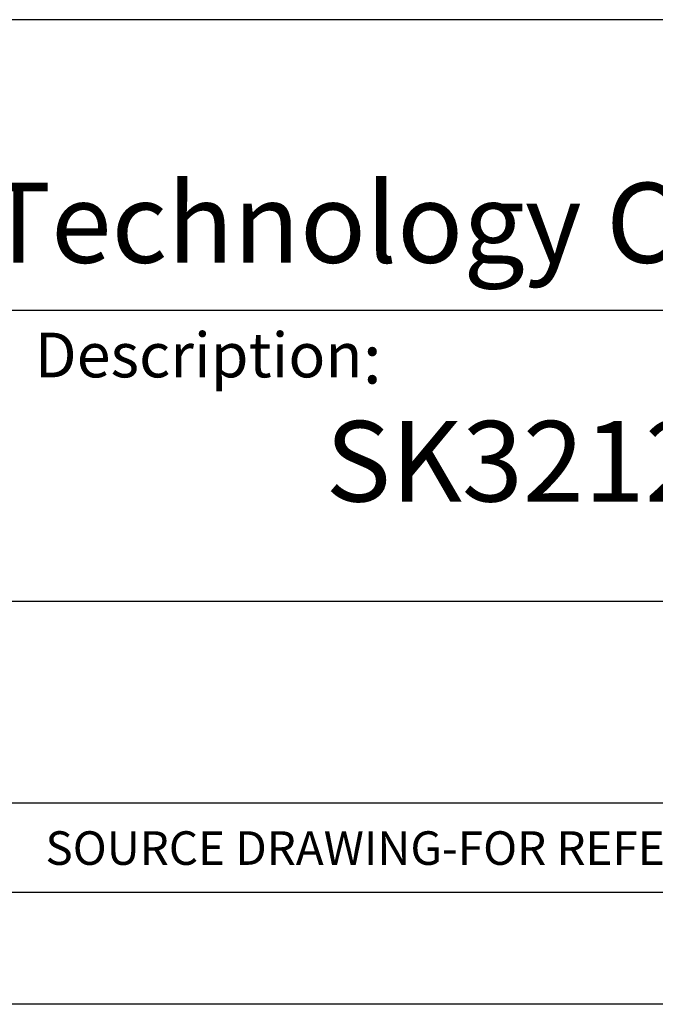
# Model space of a CAD drawing. Units: inches. Extents: x 1674 to 1803, y 1594 to 1685.
# Drawn here: x 1778 to 1790, y 1594 to 1613 of the extents above; entities that cross this region are included whole.
import ezdxf

# ---------------------------------------------------------------- set-up
doc = ezdxf.new("R2010")
doc.units = ezdxf.units.IN
doc.header["$MEASUREMENT"] = 0
doc.layers.add('A1', color=7, linetype='Continuous', lineweight=30)
doc.layers.add('A7', color=7, linetype='Continuous', lineweight=25)
for name, color, linetype in [('A3', 3, 'Continuous'), ('A6', 1, 'Continuous'), ('标题框层', 2, 'Continuous')]:
    doc.layers.add(name, color=color, linetype=linetype)
doc.styles.add('样式', font='isocp.shx', dxfattribs={"bigfont": 'gbcbig.shx'})

# ---------------------------------------------------------------- blocks, each defined once
blk = doc.blocks.new('标题框')
at = {"layer": '标题框层'}
for p, q in [((2226.179, 733.804), (1996.879, 733.804)), ((2226.179, 707.804), (1996.879, 707.804)), ((2226.179, 681.804), (1996.879, 681.804)), ((2119.4, 663.804), (2200.179, 663.804)), ((2226.179, 655.804), (1996.879, 655.804))]:
    blk.add_line(p, q, dxfattribs=at)
at = {"layer": 'A7', "attachment_point": 1, "style": '样式'}
for s, width, insert, char_height in [('{\\fArial|b0|i0|c204|p34;\\H0.91667x;Tianjin Geneuo Technology Co.,Ltd}', 204.82025, (2048.557, 719.226), 7.8), ('{\\H0.87912x;Description\\fSimHei|b0|i0|c134|p49;\\H1.1375x;:}', 157.07605, (2123.903, 705.836), 4.55), ('SOURCE DRAWING-FOR REFERENCE ONLY', 157.07605, (2124.865, 661.269), 3)]:
    blk.add_mtext_dynamic_manual_height_columns(s, width=width, gutter_width=17.5, heights=[0], dxfattribs=dict(at, insert=insert, char_height=char_height))
at = {"layer": 'A7', "style": '样式'}
for tag, p in [('2017.5.30', (2062.661, 696.73)), ('FEK41-P/T539', (2149.89, 690.741)), ('1:1', (2067.238, 684.005))]:
    blk.add_attdef(tag, p, '', height=4.55, dxfattribs=at)

msp = doc.modelspace()

# ---------------------------------------------------------------- linework, layer by layer
at = {"layer": 'A1'}
msp.add_line((1800.5476, 1596.1043), (1676.5636, 1596.1043), dxfattribs=at)
at = {"layer": 'A6'}
msp.add_line((1802.7076, 1593.9443), (1674.4036, 1593.9443), dxfattribs=at)

# ---------------------------------------------------------------- block references
at = {"layer": 'A3'}
ref = msp.add_blockref('标题框', (1319.693, 1454.4506), dxfattribs=dict(at, xscale=0.216, yscale=0.216, zscale=0.216))
ref.add_attrib('FEK41-P/T539', 'SK3212-0', (1784.0693, 1603.6505), dxfattribs={"layer": 'A7', "height": 1.5552, "style": '样式'})

doc.saveas('drawing.dxf')
